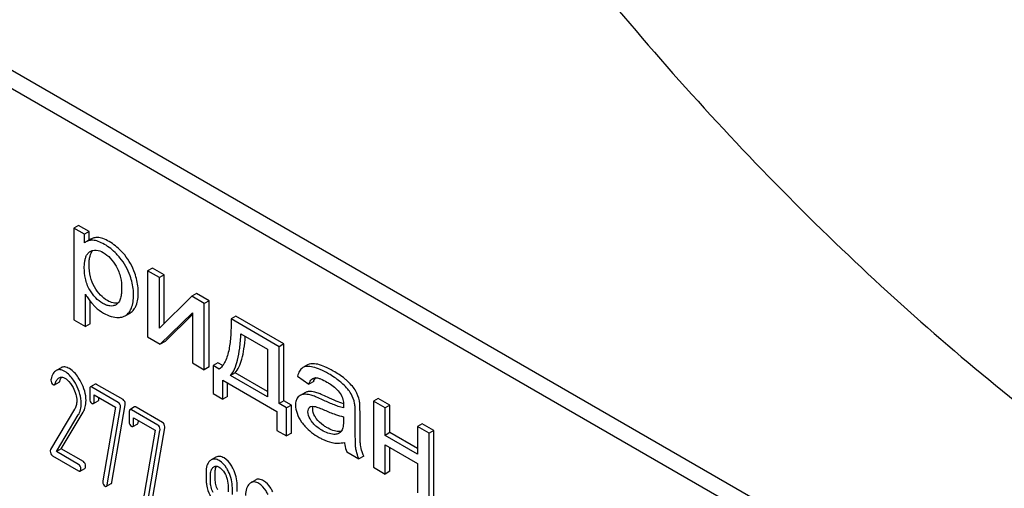
# Model space of a CAD drawing. Units: millimetres. Extents: x 0 to 4200, y -3 to 2970.
# Drawn here: x 3046 to 3090, y 2074 to 2095 of the extents above; entities that cross this region are included whole.
import ezdxf

# ---------------------------------------------------------------- set-up
doc = ezdxf.new("R2010")
doc.units = ezdxf.units.MM
doc.header["$LTSCALE"] = 231
doc.layers.get('0').update_dxf_attribs({"linetype": 'CONTINUOUS'})

msp = doc.modelspace()

# ---------------------------------------------------------------- linework, layer by layer
at = {"color": 7, "linetype": 'Continuous'}
for p, q in [((3084.98, 2070.183), (3021.34, 2106.924)), ((3084.272, 2069.774), (3020.633, 2106.516)), ((3048.917, 2085.795), (3048.705, 2085.673)), ((3049.392, 2085.521), (3048.917, 2085.795)), ((3048.705, 2085.673), (3048.705, 2081.582)), ((3049.18, 2085.398), (3048.705, 2085.673)), ((3049.392, 2085.521), (3049.18, 2085.398)), ((3049.18, 2085.014), (3049.18, 2085.398)), ((3049.392, 2085.143), (3049.392, 2085.521)), ((3049.46, 2085.182), (3049.248, 2085.06)), ((3049.433, 2084.626), (3049.438, 2084.63)), ((3052.22, 2083.889), (3052.007, 2083.766)), ((3052.007, 2083.766), (3052.007, 2080.809)), ((3052.529, 2083.465), (3052.007, 2083.766)), ((3052.741, 2083.587), (3052.22, 2083.889)), ((3052.741, 2083.587), (3052.529, 2083.465)), ((3052.741, 2081.417), (3052.741, 2083.587)), ((3052.529, 2081.209), (3052.529, 2083.465)), ((3049.227, 2081.281), (3049.227, 2082.72)), ((3054.188, 2082.752), (3053.976, 2082.63)), ((3054.751, 2082.427), (3054.188, 2082.752)), ((3049.439, 2081.403), (3049.439, 2082.405)), ((3050.597, 2082.252), (3050.595, 2082.251)), ((3053.976, 2082.63), (3052.529, 2081.209)), ((3054.539, 2082.305), (3053.976, 2082.63)), ((3054.751, 2082.427), (3054.539, 2082.305)), ((3054.539, 2079.347), (3054.539, 2082.305)), ((3054.751, 2079.47), (3054.751, 2082.427)), ((3051.008, 2081.758), (3051.22, 2081.88)), ((3052.57, 2080.484), (3054.017, 2081.89)), ((3052.782, 2080.606), (3054.017, 2081.807)), ((3054.017, 2081.89), (3054.017, 2079.649)), ((3048.705, 2081.582), (3049.227, 2081.281)), ((3049.439, 2081.403), (3049.227, 2081.281)), ((3055.948, 2081.736), (3055.736, 2081.613)), ((3057.882, 2080.375), (3055.736, 2081.613)), ((3058.094, 2080.497), (3055.948, 2081.736)), ((3056.171, 2080.947), (3057.363, 2080.259)), ((3052.007, 2080.809), (3052.57, 2080.484)), ((3052.782, 2080.606), (3052.57, 2080.484)), ((3058.094, 2080.497), (3057.882, 2080.375)), ((3058.094, 2077.952), (3058.094, 2080.497)), ((3057.363, 2080.259), (3057.363, 2078.129)), ((3057.882, 2077.829), (3057.882, 2080.375)), ((3054.017, 2079.649), (3054.539, 2079.347)), ((3055.145, 2079.654), (3054.933, 2079.532)), ((3055.362, 2079.529), (3055.145, 2079.654)), ((3048.136, 2079.436), (3047.923, 2079.313)), ((3054.751, 2079.47), (3054.539, 2079.347)), ((3054.933, 2079.532), (3054.933, 2078.281)), ((3055.208, 2079.373), (3054.933, 2079.532)), ((3055.919, 2079.207), (3055.707, 2079.085)), ((3057.363, 2078.374), (3055.919, 2079.207)), ((3058.942, 2079.44), (3058.93, 2079.433)), ((3059.154, 2079.562), (3058.942, 2079.44)), ((3047.84, 2078.674), (3048.052, 2078.796)), ((3049.661, 2078.701), (3049.448, 2078.579)), ((3050.907, 2078.01), (3049.728, 2078.69)), ((3055.362, 2078.034), (3055.362, 2078.872)), ((3055.362, 2078.872), (3057.786, 2077.473)), ((3055.574, 2078.156), (3055.574, 2078.749)), ((3057.363, 2078.129), (3055.707, 2079.085)), ((3058.702, 2079.057), (3059.213, 2078.696)), ((3059.425, 2078.818), (3059.213, 2078.696)), ((3049.417, 2078.479), (3049.417, 2078.041)), ((3050.695, 2077.887), (3049.516, 2078.568)), ((3054.933, 2078.281), (3055.362, 2078.034)), ((3059.026, 2078.317), (3058.814, 2078.195)), ((3049.583, 2077.83), (3049.795, 2077.953)), ((3049.614, 2077.928), (3049.614, 2078.219)), ((3049.614, 2078.219), (3050.571, 2077.667)), ((3049.826, 2078.05), (3049.826, 2078.097)), ((3055.574, 2078.156), (3055.362, 2078.034)), ((3058.094, 2077.952), (3057.882, 2077.829)), ((3058.215, 2077.637), (3057.882, 2077.829)), ((3058.427, 2077.759), (3058.094, 2077.952)), ((3062.307, 2078.065), (3062.095, 2077.942)), ((3062.095, 2077.942), (3062.095, 2074.985)), ((3062.617, 2077.641), (3062.095, 2077.942)), ((3062.829, 2077.764), (3062.307, 2078.065)), ((3048.745, 2077.58), (3047.668, 2075.777)), ((3048.147, 2075.81), (3049.122, 2077.444)), ((3050.571, 2077.667), (3050.008, 2074.376)), ((3050.2, 2074.201), (3050.791, 2077.651)), ((3050.412, 2074.323), (3051.003, 2077.773)), ((3051.183, 2077.459), (3051.183, 2077.022)), ((3051.426, 2077.682), (3051.214, 2077.56)), ((3052.46, 2076.868), (3051.281, 2077.549)), ((3052.672, 2076.99), (3051.493, 2077.671)), ((3057.786, 2077.473), (3057.786, 2076.634)), ((3058.427, 2077.759), (3058.215, 2077.637)), ((3058.215, 2076.387), (3058.215, 2077.637)), ((3058.427, 2076.509), (3058.427, 2077.759)), ((3061.495, 2076.815), (3061.495, 2077.484)), ((3062.829, 2077.764), (3062.617, 2077.641)), ((3062.617, 2076.41), (3062.617, 2077.641)), ((3062.829, 2076.533), (3062.829, 2077.764)), ((3047.934, 2075.687), (3048.909, 2077.322)), ((3051.349, 2076.811), (3051.561, 2076.933)), ((3051.379, 2076.908), (3051.379, 2077.2)), ((3051.379, 2077.2), (3052.337, 2076.647)), ((3051.591, 2077.031), (3051.591, 2077.078)), ((3060.755, 2077.243), (3060.755, 2077.059)), ((3061.283, 2076.693), (3061.283, 2077.361)), ((3064.276, 2076.928), (3064.063, 2076.806)), ((3064.798, 2076.627), (3064.276, 2076.928)), ((3052.337, 2076.647), (3051.774, 2073.357)), ((3051.966, 2073.182), (3052.556, 2076.631)), ((3052.178, 2073.304), (3052.768, 2076.754)), ((3057.786, 2076.634), (3058.215, 2076.387)), ((3058.427, 2076.509), (3058.215, 2076.387)), ((3062.829, 2076.533), (3062.617, 2076.41)), ((3064.063, 2075.82), (3062.829, 2076.533)), ((3064.063, 2076.806), (3064.063, 2075.575)), ((3064.585, 2076.504), (3064.063, 2076.806)), ((3064.798, 2076.627), (3064.585, 2076.504)), ((3064.585, 2073.547), (3064.585, 2076.504)), ((3064.798, 2073.669), (3064.798, 2076.627)), ((3064.063, 2075.575), (3062.617, 2076.41)), ((3048.147, 2075.81), (3047.934, 2075.687)), ((3048.923, 2075.116), (3047.934, 2075.687)), ((3049.135, 2075.239), (3048.147, 2075.81)), ((3060.903, 2075.673), (3061.448, 2075.358)), ((3062.617, 2074.684), (3062.617, 2075.995)), ((3062.617, 2075.995), (3064.063, 2075.16)), ((3062.829, 2074.806), (3062.829, 2075.873)), ((3047.75, 2075.502), (3048.923, 2074.824)), ((3055.058, 2075.435), (3054.846, 2075.313)), ((3061.66, 2075.481), (3061.448, 2075.358)), ((3048.99, 2074.813), (3049.202, 2074.936)), ((3055.024, 2074.462), (3055.024, 2074.76)), ((3062.095, 2074.985), (3062.617, 2074.684)), ((3062.829, 2074.806), (3062.617, 2074.684)), ((3064.063, 2075.16), (3064.063, 2073.848)), ((3054.812, 2074.34), (3054.812, 2074.637)), ((3056.823, 2074.416), (3056.611, 2074.293)), ((3050.166, 2074.134), (3050.379, 2074.256)), ((3055.597, 2074.184), (3055.597, 2073.887)), ((3055.793, 2073.773), (3055.793, 2074.071)), ((3056.005, 2073.896), (3056.005, 2074.194))]:
    msp.add_line(p, q, dxfattribs=at)
for centre, radius, start, end in [((3049.534, 2084.566), 0.571, 120.066, 128.276), ((3059.881, 2078.725), 0.46, 147.8475, 149.3979), ((3059.852, 2078.744), 0.426, 145.2269, 147.8605), ((3059.867, 2077.567), 1.414, 11.0819, 29.8767), ((3060.079, 2077.69), 1.414, 11.0819, 29.8767), ((3059.353, 2077.544), 0.165, 120.0105, 133.0766)]:
    msp.add_arc(centre, radius, start, end, dxfattribs=at)
for points, knots in [([(3065.356, 2105.451), (3068.006, 2101.67), (3073.565, 2094.461), (3082.712, 2084.718), (3092.353, 2076.398), (3099.204, 2071.769), (3102.656, 2069.776)], [0, 0, 0, 0, 0.266495, 0.524418, 0.769947, 1, 1, 1, 1]), ([(3049.56, 2085.133), (3049.505, 2085.135), (3049.396, 2085.127), (3049.294, 2085.087), (3049.248, 2085.06)], [0, 0, 0, 0, 0.50686, 1, 1, 1, 1]), ([(3049.772, 2085.255), (3049.717, 2085.257), (3049.608, 2085.249), (3049.506, 2085.209), (3049.46, 2085.182)], [0, 0, 0, 0, 0.50686, 1, 1, 1, 1]), ([(3050.073, 2084.95), (3049.984, 2085.001), (3049.82, 2085.084), (3049.639, 2085.129), (3049.56, 2085.133)], [0, 0, 0, 0, 0.5659, 1, 1, 1, 1]), ([(3050.286, 2085.072), (3050.196, 2085.124), (3050.032, 2085.206), (3049.851, 2085.252), (3049.772, 2085.255)], [0, 0, 0, 0, 0.5659, 1, 1, 1, 1]), ([(3050.768, 2084.352), (3050.718, 2084.413), (3050.515, 2084.642), (3050.271, 2084.836), (3050.073, 2084.95)], [0, 0, 0, 0, 0.256655, 1, 1, 1, 1]), ([(3050.98, 2084.474), (3050.93, 2084.535), (3050.727, 2084.764), (3050.483, 2084.958), (3050.286, 2085.072)], [0, 0, 0, 0, 0.256655, 1, 1, 1, 1]), ([(3049.177, 2083.905), (3049.177, 2083.981), (3049.183, 2084.11), (3049.213, 2084.287), (3049.259, 2084.428), (3049.329, 2084.546), (3049.397, 2084.605), (3049.433, 2084.626)], [0, 0, 0, 0, 0.286394, 0.487021, 0.6724, 0.841816, 1, 1, 1, 1]), ([(3049.39, 2084.027), (3049.39, 2084.099), (3049.395, 2084.232), (3049.432, 2084.457), (3049.496, 2084.609), (3049.561, 2084.68)], [0, 0, 0, 0, 0.314287, 0.581646, 1, 1, 1, 1]), ([(3049.438, 2084.63), (3049.477, 2084.652), (3049.564, 2084.688), (3049.771, 2084.704), (3049.927, 2084.641), (3050.024, 2084.585)], [0, 0, 0, 0, 0.219499, 0.451829, 1, 1, 1, 1]), ([(3050.024, 2084.585), (3050.14, 2084.518), (3050.362, 2084.334), (3050.526, 2084.1), (3050.6, 2083.971)], [0, 0, 0, 0, 0.473685, 1, 1, 1, 1]), ([(3051.435, 2083.661), (3051.384, 2083.808), (3051.257, 2084.095), (3051.079, 2084.354), (3050.98, 2084.474)], [0, 0, 0, 0, 0.498767, 1, 1, 1, 1]), ([(3049.629, 2083.044), (3049.547, 2083.184), (3049.422, 2083.507), (3049.39, 2083.849), (3049.39, 2084.027)], [0, 0, 0, 0, 0.476204, 1, 1, 1, 1]), ([(3050.6, 2083.971), (3050.691, 2083.814), (3050.813, 2083.488), (3050.845, 2083.145), (3050.845, 2082.984)], [0, 0, 0, 0, 0.528121, 1, 1, 1, 1]), ([(3051.223, 2083.539), (3051.172, 2083.686), (3051.044, 2083.972), (3050.867, 2084.231), (3050.768, 2084.352)], [0, 0, 0, 0, 0.498767, 1, 1, 1, 1]), ([(3049.417, 2082.921), (3049.326, 2083.077), (3049.206, 2083.403), (3049.177, 2083.744), (3049.177, 2083.905)], [0, 0, 0, 0, 0.528263, 1, 1, 1, 1]), ([(3051.378, 2082.673), (3051.378, 2082.744), (3051.364, 2083.038), (3051.297, 2083.328), (3051.223, 2083.539)], [0, 0, 0, 0, 0.241057, 1, 1, 1, 1]), ([(3051.59, 2082.796), (3051.59, 2082.866), (3051.577, 2083.16), (3051.509, 2083.451), (3051.435, 2083.661)], [0, 0, 0, 0, 0.241057, 1, 1, 1, 1]), ([(3049.227, 2082.72), (3049.249, 2082.68), (3049.347, 2082.515), (3049.467, 2082.364), (3049.566, 2082.257)], [0, 0, 0, 0, 0.239165, 1, 1, 1, 1]), ([(3050.001, 2082.312), (3049.885, 2082.38), (3049.66, 2082.56), (3049.492, 2082.792), (3049.417, 2082.921)], [0, 0, 0, 0, 0.47319, 1, 1, 1, 1]), ([(3050.213, 2082.435), (3050.096, 2082.502), (3049.871, 2082.683), (3049.704, 2082.915), (3049.629, 2083.044)], [0, 0, 0, 0, 0.475433, 1, 1, 1, 1]), ([(3050.845, 2082.984), (3050.845, 2082.907), (3050.839, 2082.76), (3050.804, 2082.551), (3050.733, 2082.371), (3050.646, 2082.28), (3050.597, 2082.252)], [0, 0, 0, 0, 0.285874, 0.550938, 0.788338, 1, 1, 1, 1]), ([(3051.207, 2081.953), (3051.236, 2081.999), (3051.349, 2082.222), (3051.378, 2082.479), (3051.378, 2082.673)], [0, 0, 0, 0, 0.217841, 1, 1, 1, 1]), ([(3051.419, 2082.076), (3051.448, 2082.121), (3051.561, 2082.344), (3051.59, 2082.601), (3051.59, 2082.796)], [0, 0, 0, 0, 0.217841, 1, 1, 1, 1]), ([(3049.566, 2082.257), (3049.601, 2082.22), (3049.742, 2082.077), (3049.906, 2081.955), (3050.036, 2081.88)], [0, 0, 0, 0, 0.252702, 1, 1, 1, 1]), ([(3050.595, 2082.251), (3050.556, 2082.228), (3050.467, 2082.194), (3050.316, 2082.189), (3050.157, 2082.231), (3050.053, 2082.282), (3050.001, 2082.312)], [0, 0, 0, 0, 0.216974, 0.449124, 0.709302, 1, 1, 1, 1]), ([(3050.685, 2082.326), (3050.613, 2082.31), (3050.443, 2082.319), (3050.292, 2082.39), (3050.213, 2082.435)], [0, 0, 0, 0, 0.449015, 1, 1, 1, 1]), ([(3050.036, 2081.88), (3050.145, 2081.817), (3050.364, 2081.717), (3050.602, 2081.681), (3050.714, 2081.682)], [0, 0, 0, 0, 0.532429, 1, 1, 1, 1]), ([(3051.008, 2081.758), (3051.028, 2081.769), (3051.106, 2081.821), (3051.169, 2081.893), (3051.207, 2081.953)], [0, 0, 0, 0, 0.241825, 1, 1, 1, 1]), ([(3051.22, 2081.88), (3051.24, 2081.891), (3051.318, 2081.943), (3051.381, 2082.016), (3051.419, 2082.076)], [0, 0, 0, 0, 0.241825, 1, 1, 1, 1]), ([(3050.714, 2081.682), (3050.741, 2081.682), (3050.843, 2081.689), (3050.943, 2081.72), (3051.008, 2081.758)], [0, 0, 0, 0, 0.266336, 1, 1, 1, 1]), ([(3055.736, 2081.613), (3055.739, 2081.393), (3055.732, 2080.964), (3055.682, 2080.438), (3055.598, 2080.045), (3055.487, 2079.706), (3055.342, 2079.471), (3055.208, 2079.373)], [0, 0, 0, 0, 0.279526, 0.545139, 0.670456, 0.78896, 1, 1, 1, 1]), ([(3055.707, 2079.085), (3055.782, 2079.17), (3055.914, 2079.395), (3056.044, 2079.81), (3056.133, 2080.34), (3056.162, 2080.732), (3056.171, 2080.947)], [0, 0, 0, 0, 0.174258, 0.394476, 0.668411, 1, 1, 1, 1]), ([(3055.919, 2079.207), (3055.987, 2079.284), (3056.108, 2079.482), (3056.233, 2079.847), (3056.324, 2080.307), (3056.357, 2080.647), (3056.37, 2080.833)], [0, 0, 0, 0, 0.179392, 0.401545, 0.67378, 1, 1, 1, 1]), ([(3059.604, 2079.587), (3059.559, 2079.597), (3059.411, 2079.624), (3059.245, 2079.615), (3059.154, 2079.562)], [0, 0, 0, 0, 0.307382, 1, 1, 1, 1]), ([(3060.303, 2079.288), (3060.182, 2079.358), (3059.956, 2079.476), (3059.716, 2079.561), (3059.604, 2079.587)], [0, 0, 0, 0, 0.550762, 1, 1, 1, 1]), ([(3047.923, 2079.313), (3047.868, 2079.281), (3047.765, 2079.159), (3047.715, 2079.014), (3047.691, 2078.929)], [0, 0, 0, 0, 0.422832, 1, 1, 1, 1]), ([(3048.301, 2079.272), (3048.267, 2079.292), (3048.2, 2079.325), (3048.099, 2079.351), (3048.005, 2079.349), (3047.948, 2079.328), (3047.923, 2079.313)], [0, 0, 0, 0, 0.300629, 0.556512, 0.782643, 1, 1, 1, 1]), ([(3048.513, 2079.394), (3048.479, 2079.414), (3048.412, 2079.447), (3048.311, 2079.474), (3048.217, 2079.471), (3048.161, 2079.45), (3048.136, 2079.436)], [0, 0, 0, 0, 0.300629, 0.556512, 0.782643, 1, 1, 1, 1]), ([(3048.809, 2078.689), (3048.773, 2078.755), (3048.642, 2078.978), (3048.461, 2079.18), (3048.301, 2079.272)], [0, 0, 0, 0, 0.289812, 1, 1, 1, 1]), ([(3049.021, 2078.811), (3048.986, 2078.878), (3048.855, 2079.1), (3048.673, 2079.302), (3048.513, 2079.394)], [0, 0, 0, 0, 0.289812, 1, 1, 1, 1]), ([(3058.93, 2079.433), (3058.874, 2079.397), (3058.772, 2079.28), (3058.723, 2079.137), (3058.702, 2079.057)], [0, 0, 0, 0, 0.444915, 1, 1, 1, 1]), ([(3059.392, 2079.464), (3059.347, 2079.475), (3059.199, 2079.502), (3059.033, 2079.492), (3058.942, 2079.44)], [0, 0, 0, 0, 0.307382, 1, 1, 1, 1]), ([(3060.091, 2079.166), (3059.97, 2079.236), (3059.744, 2079.353), (3059.503, 2079.438), (3059.392, 2079.464)], [0, 0, 0, 0, 0.550762, 1, 1, 1, 1]), ([(3060.731, 2078.706), (3060.689, 2078.746), (3060.49, 2078.919), (3060.268, 2079.064), (3060.091, 2079.166)], [0, 0, 0, 0, 0.223494, 1, 1, 1, 1]), ([(3060.943, 2078.828), (3060.901, 2078.868), (3060.702, 2079.041), (3060.48, 2079.186), (3060.303, 2079.288)], [0, 0, 0, 0, 0.223494, 1, 1, 1, 1]), ([(3047.685, 2078.88), (3047.685, 2078.839), (3047.696, 2078.757), (3047.755, 2078.697), (3047.787, 2078.679)], [0, 0, 0, 0, 0.530006, 1, 1, 1, 1]), ([(3047.84, 2078.674), (3047.844, 2078.676), (3047.86, 2078.689), (3047.869, 2078.709), (3047.875, 2078.725)], [0, 0, 0, 0, 0.202196, 1, 1, 1, 1]), ([(3047.875, 2078.725), (3047.893, 2078.779), (3047.935, 2078.878), (3048.008, 2078.964), (3048.052, 2078.99)], [0, 0, 0, 0, 0.525555, 1, 1, 1, 1]), ([(3048.052, 2078.99), (3048.088, 2079.01), (3048.183, 2079.03), (3048.27, 2078.992), (3048.313, 2078.967)], [0, 0, 0, 0, 0.448406, 1, 1, 1, 1]), ([(3048.052, 2078.796), (3048.056, 2078.798), (3048.072, 2078.812), (3048.081, 2078.832), (3048.087, 2078.847)], [0, 0, 0, 0, 0.202196, 1, 1, 1, 1]), ([(3048.087, 2078.847), (3048.092, 2078.864), (3048.114, 2078.922), (3048.142, 2078.979), (3048.167, 2079.016)], [0, 0, 0, 0, 0.27895, 1, 1, 1, 1]), ([(3048.313, 2078.967), (3048.349, 2078.946), (3048.499, 2078.837), (3048.606, 2078.679), (3048.673, 2078.554)], [0, 0, 0, 0, 0.228505, 1, 1, 1, 1]), ([(3049.041, 2077.841), (3049.041, 2077.982), (3048.996, 2078.278), (3048.881, 2078.553), (3048.809, 2078.689)], [0, 0, 0, 0, 0.476999, 1, 1, 1, 1]), ([(3049.253, 2077.964), (3049.253, 2078.104), (3049.209, 2078.4), (3049.093, 2078.675), (3049.021, 2078.811)], [0, 0, 0, 0, 0.476999, 1, 1, 1, 1]), ([(3049.728, 2078.69), (3049.721, 2078.694), (3049.701, 2078.705), (3049.674, 2078.709), (3049.661, 2078.701)], [0, 0, 0, 0, 0.327895, 1, 1, 1, 1]), ([(3059.213, 2078.696), (3059.221, 2078.723), (3059.256, 2078.821), (3059.319, 2078.916), (3059.385, 2078.955)], [0, 0, 0, 0, 0.273085, 1, 1, 1, 1]), ([(3059.425, 2078.818), (3059.429, 2078.832), (3059.445, 2078.88), (3059.466, 2078.927), (3059.485, 2078.96)], [0, 0, 0, 0, 0.272776, 1, 1, 1, 1]), ([(3059.471, 2078.984), (3059.513, 2078.99), (3059.605, 2078.98), (3059.79, 2078.918), (3059.926, 2078.847), (3060.016, 2078.795)], [0, 0, 0, 0, 0.219534, 0.464783, 1, 1, 1, 1]), ([(3060.016, 2078.795), (3060.069, 2078.764), (3060.291, 2078.625), (3060.494, 2078.446), (3060.61, 2078.281)], [0, 0, 0, 0, 0.232521, 1, 1, 1, 1]), ([(3061.094, 2078.272), (3061.051, 2078.346), (3060.938, 2078.499), (3060.806, 2078.635), (3060.731, 2078.706)], [0, 0, 0, 0, 0.45404, 1, 1, 1, 1]), ([(3061.306, 2078.394), (3061.263, 2078.469), (3061.15, 2078.622), (3061.018, 2078.757), (3060.943, 2078.828)], [0, 0, 0, 0, 0.45404, 1, 1, 1, 1]), ([(3047.787, 2078.679), (3047.796, 2078.674), (3047.814, 2078.666), (3047.833, 2078.67), (3047.84, 2078.674)], [0, 0, 0, 0, 0.546836, 1, 1, 1, 1]), ([(3048.673, 2078.554), (3048.726, 2078.456), (3048.809, 2078.26), (3048.839, 2078.049), (3048.839, 2077.949)], [0, 0, 0, 0, 0.526608, 1, 1, 1, 1]), ([(3049.448, 2078.579), (3049.436, 2078.572), (3049.418, 2078.536), (3049.417, 2078.501), (3049.417, 2078.479)], [0, 0, 0, 0, 0.383449, 1, 1, 1, 1]), ([(3049.516, 2078.568), (3049.509, 2078.572), (3049.489, 2078.582), (3049.462, 2078.587), (3049.448, 2078.579)], [0, 0, 0, 0, 0.327895, 1, 1, 1, 1]), ([(3059.361, 2078.191), (3059.327, 2078.201), (3059.205, 2078.235), (3059.075, 2078.253), (3058.984, 2078.246)], [0, 0, 0, 0, 0.277675, 1, 1, 1, 1]), ([(3059.196, 2078.368), (3059.18, 2078.367), (3059.121, 2078.36), (3059.064, 2078.339), (3059.026, 2078.317)], [0, 0, 0, 0, 0.261683, 1, 1, 1, 1]), ([(3059.573, 2078.313), (3059.539, 2078.324), (3059.417, 2078.358), (3059.288, 2078.376), (3059.196, 2078.368)], [0, 0, 0, 0, 0.277675, 1, 1, 1, 1]), ([(3060.037, 2078.121), (3059.947, 2078.163), (3059.794, 2078.231), (3059.638, 2078.293), (3059.573, 2078.313)], [0, 0, 0, 0, 0.593116, 1, 1, 1, 1]), ([(3060.61, 2078.281), (3060.665, 2078.203), (3060.74, 2078.032), (3060.758, 2077.85), (3060.758, 2077.765)], [0, 0, 0, 0, 0.528778, 1, 1, 1, 1]), ([(3048.839, 2077.949), (3048.839, 2077.881), (3048.825, 2077.752), (3048.775, 2077.631), (3048.745, 2077.58)], [0, 0, 0, 0, 0.53397, 1, 1, 1, 1]), ([(3048.909, 2077.322), (3048.953, 2077.396), (3049.022, 2077.565), (3049.041, 2077.747), (3049.041, 2077.841)], [0, 0, 0, 0, 0.477466, 1, 1, 1, 1]), ([(3049.122, 2077.444), (3049.165, 2077.518), (3049.234, 2077.688), (3049.253, 2077.869), (3049.253, 2077.964)], [0, 0, 0, 0, 0.477466, 1, 1, 1, 1]), ([(3049.417, 2078.041), (3049.417, 2078), (3049.427, 2077.919), (3049.484, 2077.859), (3049.516, 2077.841)], [0, 0, 0, 0, 0.534952, 1, 1, 1, 1]), ([(3049.516, 2077.841), (3049.522, 2077.837), (3049.542, 2077.827), (3049.57, 2077.822), (3049.583, 2077.83)], [0, 0, 0, 0, 0.325564, 1, 1, 1, 1]), ([(3049.583, 2077.83), (3049.595, 2077.837), (3049.613, 2077.871), (3049.614, 2077.906), (3049.614, 2077.928)], [0, 0, 0, 0, 0.382539, 1, 1, 1, 1]), ([(3049.795, 2077.953), (3049.807, 2077.959), (3049.825, 2077.994), (3049.826, 2078.028), (3049.826, 2078.05)], [0, 0, 0, 0, 0.382539, 1, 1, 1, 1]), ([(3050.795, 2077.692), (3050.795, 2077.732), (3050.782, 2077.811), (3050.726, 2077.869), (3050.695, 2077.887)], [0, 0, 0, 0, 0.524957, 1, 1, 1, 1]), ([(3051.007, 2077.815), (3051.007, 2077.855), (3050.995, 2077.933), (3050.938, 2077.992), (3050.907, 2078.01)], [0, 0, 0, 0, 0.524957, 1, 1, 1, 1]), ([(3058.714, 2078.112), (3058.678, 2078.071), (3058.623, 2077.96), (3058.612, 2077.84), (3058.612, 2077.775)], [0, 0, 0, 0, 0.456276, 1, 1, 1, 1]), ([(3058.814, 2078.195), (3058.786, 2078.179), (3058.751, 2078.152), (3058.721, 2078.12), (3058.714, 2078.112)], [0, 0, 0, 0, 0.743737, 1, 1, 1, 1]), ([(3058.984, 2078.246), (3058.968, 2078.245), (3058.909, 2078.237), (3058.852, 2078.217), (3058.814, 2078.195)], [0, 0, 0, 0, 0.261683, 1, 1, 1, 1]), ([(3059.825, 2077.999), (3059.735, 2078.041), (3059.582, 2078.109), (3059.426, 2078.17), (3059.361, 2078.191)], [0, 0, 0, 0, 0.593116, 1, 1, 1, 1]), ([(3060.755, 2077.635), (3060.677, 2077.654), (3060.522, 2077.704), (3060.211, 2077.824), (3059.979, 2077.927), (3059.825, 2077.999)], [0, 0, 0, 0, 0.240044, 0.488899, 1, 1, 1, 1]), ([(3060.757, 2077.821), (3060.649, 2077.859), (3060.407, 2077.954), (3060.169, 2078.06), (3060.037, 2078.121)], [0, 0, 0, 0, 0.439084, 1, 1, 1, 1]), ([(3061.283, 2077.361), (3061.283, 2077.457), (3061.28, 2077.616), (3061.268, 2077.776), (3061.255, 2077.839)], [0, 0, 0, 0, 0.59735, 1, 1, 1, 1]), ([(3061.495, 2077.484), (3061.495, 2077.579), (3061.492, 2077.739), (3061.48, 2077.899), (3061.467, 2077.962)], [0, 0, 0, 0, 0.59735, 1, 1, 1, 1]), ([(3051.214, 2077.56), (3051.202, 2077.553), (3051.184, 2077.517), (3051.183, 2077.481), (3051.183, 2077.459)], [0, 0, 0, 0, 0.38345, 1, 1, 1, 1]), ([(3051.281, 2077.549), (3051.275, 2077.552), (3051.255, 2077.563), (3051.227, 2077.567), (3051.214, 2077.56)], [0, 0, 0, 0, 0.327898, 1, 1, 1, 1]), ([(3051.493, 2077.671), (3051.487, 2077.675), (3051.467, 2077.685), (3051.44, 2077.69), (3051.426, 2077.682)], [0, 0, 0, 0, 0.327898, 1, 1, 1, 1]), ([(3058.612, 2077.775), (3058.612, 2077.647), (3058.666, 2077.372), (3058.801, 2077.129), (3058.884, 2077.008)], [0, 0, 0, 0, 0.465588, 1, 1, 1, 1]), ([(3059.169, 2077.468), (3059.169, 2077.507), (3059.177, 2077.579), (3059.217, 2077.642), (3059.241, 2077.664)], [0, 0, 0, 0, 0.546038, 1, 1, 1, 1]), ([(3059.326, 2077.043), (3059.303, 2077.076), (3059.221, 2077.204), (3059.169, 2077.356), (3059.169, 2077.468)], [0, 0, 0, 0, 0.264794, 1, 1, 1, 1]), ([(3059.271, 2077.686), (3059.283, 2077.693), (3059.339, 2077.716), (3059.402, 2077.714), (3059.448, 2077.707)], [0, 0, 0, 0, 0.236632, 1, 1, 1, 1]), ([(3059.381, 2077.59), (3059.381, 2077.601), (3059.383, 2077.643), (3059.391, 2077.684), (3059.402, 2077.712)], [0, 0, 0, 0, 0.274215, 1, 1, 1, 1]), ([(3059.538, 2077.166), (3059.513, 2077.201), (3059.432, 2077.329), (3059.381, 2077.481), (3059.381, 2077.59)], [0, 0, 0, 0, 0.285104, 1, 1, 1, 1]), ([(3059.448, 2077.707), (3059.486, 2077.701), (3059.562, 2077.68), (3059.714, 2077.626), (3059.827, 2077.577), (3059.903, 2077.544)], [0, 0, 0, 0, 0.237495, 0.486609, 1, 1, 1, 1]), ([(3059.903, 2077.544), (3060.066, 2077.472), (3060.345, 2077.357), (3060.634, 2077.265), (3060.755, 2077.243)], [0, 0, 0, 0, 0.590344, 1, 1, 1, 1]), ([(3060.758, 2077.765), (3060.758, 2077.758), (3060.757, 2077.715), (3060.755, 2077.672), (3060.755, 2077.635)], [0, 0, 0, 0, 0.147162, 1, 1, 1, 1]), ([(3051.183, 2077.022), (3051.183, 2076.98), (3051.193, 2076.9), (3051.25, 2076.84), (3051.281, 2076.822)], [0, 0, 0, 0, 0.534946, 1, 1, 1, 1]), ([(3051.561, 2076.933), (3051.572, 2076.94), (3051.59, 2076.974), (3051.591, 2077.009), (3051.591, 2077.031)], [0, 0, 0, 0, 0.382541, 1, 1, 1, 1]), ([(3052.772, 2076.795), (3052.772, 2076.835), (3052.76, 2076.914), (3052.703, 2076.972), (3052.672, 2076.99)], [0, 0, 0, 0, 0.524956, 1, 1, 1, 1]), ([(3058.884, 2077.008), (3058.93, 2076.941), (3059.147, 2076.667), (3059.433, 2076.455), (3059.665, 2076.321)], [0, 0, 0, 0, 0.2322, 1, 1, 1, 1]), ([(3059.79, 2076.642), (3059.748, 2076.665), (3059.574, 2076.774), (3059.416, 2076.914), (3059.326, 2077.043)], [0, 0, 0, 0, 0.232449, 1, 1, 1, 1]), ([(3060.002, 2076.764), (3059.953, 2076.792), (3059.779, 2076.902), (3059.623, 2077.044), (3059.538, 2077.166)], [0, 0, 0, 0, 0.275866, 1, 1, 1, 1]), ([(3060.755, 2077.059), (3060.755, 2076.976), (3060.75, 2076.855), (3060.719, 2076.703), (3060.69, 2076.635), (3060.67, 2076.607)], [0, 0, 0, 0, 0.533929, 0.778908, 1, 1, 1, 1]), ([(3051.281, 2076.822), (3051.288, 2076.818), (3051.308, 2076.808), (3051.335, 2076.803), (3051.349, 2076.811)], [0, 0, 0, 0, 0.325559, 1, 1, 1, 1]), ([(3051.349, 2076.811), (3051.36, 2076.818), (3051.378, 2076.852), (3051.379, 2076.887), (3051.379, 2076.908)], [0, 0, 0, 0, 0.382541, 1, 1, 1, 1]), ([(3052.56, 2076.673), (3052.56, 2076.713), (3052.548, 2076.792), (3052.491, 2076.85), (3052.46, 2076.868)], [0, 0, 0, 0, 0.524956, 1, 1, 1, 1]), ([(3060.326, 2076.457), (3060.237, 2076.461), (3060.048, 2076.506), (3059.877, 2076.591), (3059.79, 2076.642)], [0, 0, 0, 0, 0.469079, 1, 1, 1, 1]), ([(3060.538, 2076.58), (3060.453, 2076.583), (3060.264, 2076.627), (3060.092, 2076.712), (3060.002, 2076.764)], [0, 0, 0, 0, 0.450149, 1, 1, 1, 1]), ([(3060.562, 2076.507), (3060.545, 2076.497), (3060.471, 2076.463), (3060.387, 2076.455), (3060.326, 2076.457)], [0, 0, 0, 0, 0.241549, 1, 1, 1, 1]), ([(3060.655, 2076.587), (3060.646, 2076.585), (3060.607, 2076.579), (3060.568, 2076.578), (3060.538, 2076.58)], [0, 0, 0, 0, 0.23707, 1, 1, 1, 1]), ([(3060.67, 2076.607), (3060.663, 2076.597), (3060.632, 2076.558), (3060.593, 2076.525), (3060.562, 2076.507)], [0, 0, 0, 0, 0.257615, 1, 1, 1, 1]), ([(3061.315, 2075.789), (3061.302, 2075.866), (3061.293, 2076.019), (3061.284, 2076.32), (3061.283, 2076.544), (3061.283, 2076.693)], [0, 0, 0, 0, 0.257725, 0.507443, 1, 1, 1, 1]), ([(3061.527, 2075.911), (3061.519, 2075.955), (3061.509, 2076.065), (3061.496, 2076.366), (3061.495, 2076.623), (3061.495, 2076.815)], [0, 0, 0, 0, 0.147628, 0.363043, 1, 1, 1, 1]), ([(3059.665, 2076.321), (3059.714, 2076.293), (3059.896, 2076.194), (3060.092, 2076.119), (3060.239, 2076.087)], [0, 0, 0, 0, 0.274025, 1, 1, 1, 1]), ([(3060.239, 2076.087), (3060.329, 2076.067), (3060.518, 2076.049), (3060.705, 2076.076), (3060.799, 2076.098)], [0, 0, 0, 0, 0.489285, 1, 1, 1, 1]), ([(3060.799, 2076.098), (3060.802, 2076.061), (3060.822, 2075.916), (3060.862, 2075.774), (3060.903, 2075.673)], [0, 0, 0, 0, 0.252429, 1, 1, 1, 1]), ([(3047.668, 2075.777), (3047.665, 2075.772), (3047.656, 2075.752), (3047.654, 2075.729), (3047.654, 2075.712)], [0, 0, 0, 0, 0.22832, 1, 1, 1, 1]), ([(3047.654, 2075.712), (3047.654, 2075.668), (3047.662, 2075.585), (3047.719, 2075.52), (3047.75, 2075.502)], [0, 0, 0, 0, 0.551982, 1, 1, 1, 1]), ([(3061.448, 2075.358), (3061.432, 2075.394), (3061.375, 2075.533), (3061.334, 2075.679), (3061.315, 2075.789)], [0, 0, 0, 0, 0.258643, 1, 1, 1, 1]), ([(3061.66, 2075.481), (3061.644, 2075.517), (3061.587, 2075.657), (3061.545, 2075.803), (3061.527, 2075.911)], [0, 0, 0, 0, 0.266727, 1, 1, 1, 1]), ([(3049.233, 2075.036), (3049.233, 2075.078), (3049.223, 2075.159), (3049.166, 2075.221), (3049.135, 2075.239)], [0, 0, 0, 0, 0.538333, 1, 1, 1, 1]), ([(3054.788, 2075.271), (3054.727, 2075.216), (3054.631, 2075.044), (3054.616, 2074.856), (3054.616, 2074.751)], [0, 0, 0, 0, 0.437404, 1, 1, 1, 1]), ([(3055.207, 2075.282), (3055.147, 2075.316), (3055.053, 2075.356), (3054.925, 2075.349), (3054.871, 2075.327), (3054.846, 2075.313)], [0, 0, 0, 0, 0.542175, 0.772235, 1, 1, 1, 1]), ([(3055.419, 2075.405), (3055.359, 2075.439), (3055.265, 2075.478), (3055.137, 2075.471), (3055.083, 2075.45), (3055.058, 2075.435)], [0, 0, 0, 0, 0.542175, 0.772235, 1, 1, 1, 1]), ([(3055.62, 2074.786), (3055.593, 2074.842), (3055.49, 2075.032), (3055.34, 2075.205), (3055.207, 2075.282)], [0, 0, 0, 0, 0.286906, 1, 1, 1, 1]), ([(3055.833, 2074.909), (3055.805, 2074.965), (3055.703, 2075.155), (3055.553, 2075.327), (3055.419, 2075.405)], [0, 0, 0, 0, 0.286906, 1, 1, 1, 1]), ([(3049.021, 2074.914), (3049.021, 2074.956), (3049.01, 2075.036), (3048.954, 2075.098), (3048.923, 2075.116)], [0, 0, 0, 0, 0.538333, 1, 1, 1, 1]), ([(3048.923, 2074.824), (3048.93, 2074.821), (3048.95, 2074.81), (3048.977, 2074.806), (3048.99, 2074.813)], [0, 0, 0, 0, 0.325072, 1, 1, 1, 1]), ([(3048.99, 2074.813), (3049.002, 2074.82), (3049.02, 2074.856), (3049.021, 2074.891), (3049.021, 2074.914)], [0, 0, 0, 0, 0.379509, 1, 1, 1, 1]), ([(3049.202, 2074.936), (3049.214, 2074.943), (3049.232, 2074.978), (3049.233, 2075.014), (3049.233, 2075.036)], [0, 0, 0, 0, 0.379509, 1, 1, 1, 1]), ([(3054.616, 2074.751), (3054.616, 2074.639), (3054.619, 2074.457), (3054.629, 2074.274), (3054.639, 2074.203)], [0, 0, 0, 0, 0.609104, 1, 1, 1, 1]), ([(3054.812, 2074.637), (3054.812, 2074.705), (3054.823, 2074.829), (3054.885, 2074.943), (3054.926, 2074.98)], [0, 0, 0, 0, 0.547167, 1, 1, 1, 1]), ([(3054.967, 2075.01), (3054.999, 2075.029), (3055.084, 2075.048), (3055.164, 2075.015), (3055.203, 2074.993)], [0, 0, 0, 0, 0.449078, 1, 1, 1, 1]), ([(3055.024, 2074.76), (3055.024, 2074.787), (3055.028, 2074.881), (3055.05, 2074.977), (3055.084, 2075.035)], [0, 0, 0, 0, 0.28836, 1, 1, 1, 1]), ([(3055.203, 2074.993), (3055.231, 2074.976), (3055.35, 2074.89), (3055.431, 2074.763), (3055.481, 2074.662)], [0, 0, 0, 0, 0.228247, 1, 1, 1, 1]), ([(3055.793, 2074.071), (3055.793, 2074.192), (3055.762, 2074.439), (3055.675, 2074.673), (3055.62, 2074.786)], [0, 0, 0, 0, 0.488699, 1, 1, 1, 1]), ([(3056.005, 2074.194), (3056.005, 2074.314), (3055.974, 2074.562), (3055.888, 2074.795), (3055.833, 2074.909)], [0, 0, 0, 0, 0.488699, 1, 1, 1, 1]), ([(3050.004, 2074.341), (3050.004, 2074.3), (3050.016, 2074.219), (3050.074, 2074.16), (3050.106, 2074.142)], [0, 0, 0, 0, 0.525555, 1, 1, 1, 1]), ([(3050.379, 2074.256), (3050.383, 2074.258), (3050.402, 2074.276), (3050.409, 2074.303), (3050.412, 2074.323)], [0, 0, 0, 0, 0.192746, 1, 1, 1, 1]), ([(3054.927, 2073.861), (3054.889, 2073.939), (3054.831, 2074.095), (3054.812, 2074.261), (3054.812, 2074.34)], [0, 0, 0, 0, 0.526461, 1, 1, 1, 1]), ([(3055.139, 2073.983), (3055.102, 2074.058), (3055.044, 2074.215), (3055.024, 2074.381), (3055.024, 2074.462)], [0, 0, 0, 0, 0.508958, 1, 1, 1, 1]), ([(3055.481, 2074.662), (3055.5, 2074.622), (3055.565, 2074.471), (3055.597, 2074.305), (3055.597, 2074.184)], [0, 0, 0, 0, 0.268655, 1, 1, 1, 1]), ([(3056.972, 2074.263), (3056.913, 2074.297), (3056.819, 2074.336), (3056.691, 2074.33), (3056.636, 2074.308), (3056.611, 2074.293)], [0, 0, 0, 0, 0.542174, 0.772234, 1, 1, 1, 1]), ([(3057.184, 2074.385), (3057.125, 2074.42), (3057.031, 2074.459), (3056.903, 2074.452), (3056.848, 2074.43), (3056.823, 2074.416)], [0, 0, 0, 0, 0.542174, 0.772234, 1, 1, 1, 1]), ([(3057.598, 2073.89), (3057.571, 2073.946), (3057.468, 2074.135), (3057.318, 2074.308), (3057.184, 2074.385)], [0, 0, 0, 0, 0.286905, 1, 1, 1, 1]), ([(3050.106, 2074.142), (3050.112, 2074.138), (3050.13, 2074.129), (3050.154, 2074.126), (3050.166, 2074.134)], [0, 0, 0, 0, 0.315275, 1, 1, 1, 1]), ([(3050.166, 2074.134), (3050.171, 2074.136), (3050.19, 2074.153), (3050.197, 2074.181), (3050.2, 2074.201)], [0, 0, 0, 0, 0.192746, 1, 1, 1, 1]), ([(3054.639, 2074.203), (3054.646, 2074.155), (3054.684, 2073.962), (3054.761, 2073.777), (3054.834, 2073.647)], [0, 0, 0, 0, 0.244822, 1, 1, 1, 1]), ([(3056.554, 2074.251), (3056.493, 2074.197), (3056.397, 2074.025), (3056.382, 2073.836), (3056.382, 2073.731)], [0, 0, 0, 0, 0.437406, 1, 1, 1, 1]), ([(3057.386, 2073.767), (3057.359, 2073.823), (3057.256, 2074.013), (3057.106, 2074.186), (3056.972, 2074.263)], [0, 0, 0, 0, 0.286905, 1, 1, 1, 1])]:
    msp.add_open_spline(points, degree=3, knots=knots, dxfattribs=at)
for points in [[(3047.691, 2078.929), (3047.687, 2078.914), (3047.685, 2078.897), (3047.685, 2078.88)], [(3059.385, 2078.955), (3059.411, 2078.97), (3059.441, 2078.98), (3059.471, 2078.984)], [(3051.003, 2077.773), (3051.005, 2077.787), (3051.007, 2077.801), (3051.007, 2077.815)], [(3050.791, 2077.651), (3050.793, 2077.665), (3050.795, 2077.678), (3050.795, 2077.692)], [(3052.556, 2076.631), (3052.558, 2076.645), (3052.56, 2076.659), (3052.56, 2076.673)], [(3052.768, 2076.754), (3052.77, 2076.768), (3052.772, 2076.782), (3052.772, 2076.795)], [(3054.846, 2075.313), (3054.825, 2075.301), (3054.806, 2075.286), (3054.788, 2075.271)], [(3054.926, 2074.98), (3054.939, 2074.992), (3054.952, 2075.002), (3054.967, 2075.01)], [(3050.008, 2074.376), (3050.004, 2074.365), (3050.004, 2074.352), (3050.004, 2074.341)], [(3056.611, 2074.293), (3056.591, 2074.282), (3056.571, 2074.267), (3056.554, 2074.251)]]:
    msp.add_open_spline(points, degree=3, dxfattribs=at)

doc.saveas('drawing.dxf')
